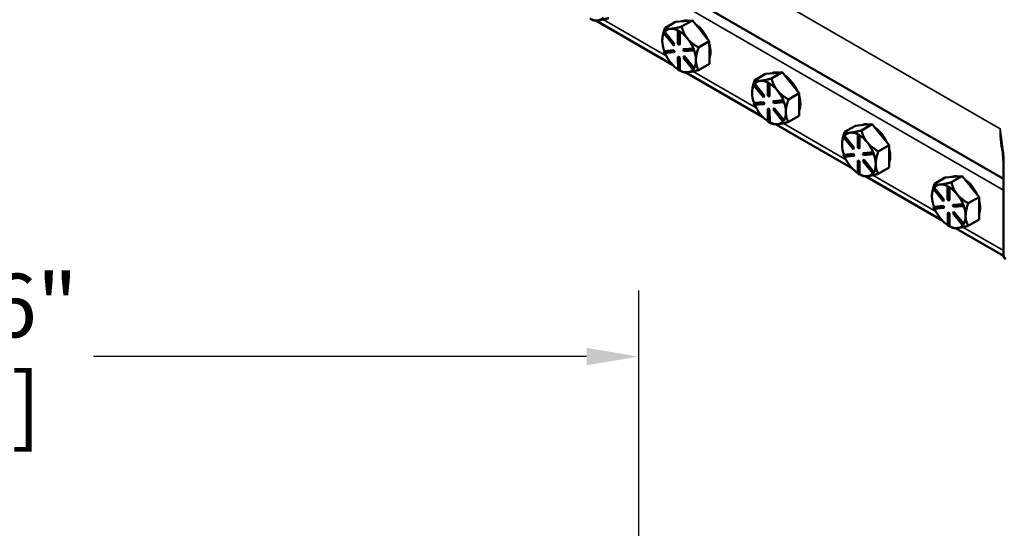
# Model space of a CAD drawing. Units: inches. Extents: x 1 to 162, y 1 to 125.
# Drawn here: x 131 to 145, y 83 to 91 of the extents above; entities that cross this region are included whole.
import ezdxf

# ---------------------------------------------------------------- set-up
doc = ezdxf.new("R2010")
doc.units = ezdxf.units.IN
doc.header["$LTSCALE"] = 7.407407
doc.header["$MEASUREMENT"] = 0
for name, color, linetype, lineweight in [('Dimension (ANSI)', 7, 'Continuous', 25), ('Visible (ANSI)', 7, 'Continuous', 50), ('Visible Narrow (ANSI)', 7, 'Continuous', 35)]:
    doc.layers.add(name, color=color, linetype=linetype, lineweight=lineweight)
doc.styles.add('Note Text (ANSI)', font='tahoma.ttf')
doc.dimstyles.new('Default (ANSI)', dxfattribs={"dimscale": 7.407407, "dimtxt": 0.12, "dimasz": 0.098425, "dimexe": 0.125, "dimexo": 0.0625, "dimgap": 0.031496, "dimtad": 0, "dimtih": 1, "dimtoh": 1, "dimrnd": 1e-08, "dimzin": 4, "dimdsep": 46, "dimtxsty": 'Note Text (ANSI)', "dimcen": 0.09, "dimdle": 0.393701, "dimclrd": 256, "dimclre": 256, "dimclrt": 256, "dimadec": 0, "dimazin": 1, "dimtfac": 1, "dimtofl": 0, "dimtmove": 0, "dimatfit": 3, "dimfxl": 1, "dimtolj": 1, "dimtzin": 4, "dimlwd": -1, "dimlwe": -1, "dimarcsym": 0})

# ---------------------------------------------------------------- blocks, each defined once
blk = doc.blocks.new('*D29')
at = {"layer": 'Defpoints', "color": 0, "transparency": 16777216}
for p in [(139.984, 85.841), (120.422, 75.657), (139.984, 75.657)]:
    blk.add_point(p, dxfattribs=at)
at = {"layer": 'Dimension (ANSI)', "transparency": 16777216}
for p, q in [((120.422, 76.12), (120.422, 86.767)), ((139.984, 76.12), (139.984, 86.767)), ((121.151, 85.841), (128.047, 85.841)), ((139.255, 85.841), (132.358, 85.841))]:
    blk.add_line(p, q, dxfattribs=at)
for points in [[(121.151, 85.963), (121.151, 85.72), (120.422, 85.841)], [(139.255, 85.963), (139.255, 85.72), (139.984, 85.841)]]:
    blk.add_solid(points, dxfattribs=at)
at = {"layer": 'Dimension (ANSI)', "transparency": 16777216, "attachment_point": 2, "style": 'Note Text (ANSI)'}
for s, insert, char_height in [('\\A1; 19.56"', (130.203, 87), 0.88889), ('\\A1;[497]', (130.203, 85.608), 0.8889)]:
    blk.add_mtext(s, dxfattribs=dict(at, insert=insert, char_height=char_height))

msp = doc.modelspace()

# ---------------------------------------------------------------- linework, layer by layer
at = {"layer": 'Visible (ANSI)'}
for p, q in [((135.167, 94.05), (145.084, 88.325)), ((139.385, 90.54), (140.458, 89.921)), ((140.349, 90.433), (140.5, 90.52)), ((140.5, 90.52), (140.615, 90.531)), ((140.584, 90.455), (140.735, 90.542)), ((140.615, 90.531), (140.62, 90.532)), ((140.62, 90.532), (140.735, 90.542)), ((140.735, 90.542), (140.851, 90.399)), ((140.333, 90.363), (140.343, 90.376)), ((140.47, 90.194), (140.333, 90.363)), ((140.349, 90.38), (140.343, 90.376)), ((140.343, 90.376), (140.479, 90.207)), ((140.485, 90.211), (140.349, 90.38)), ((140.349, 90.38), (140.349, 90.38)), ((140.433, 90.424), (140.428, 90.423)), ((140.539, 90.398), (140.532, 90.394)), ((140.532, 90.394), (140.551, 90.383)), ((140.533, 90.212), (140.532, 90.394)), ((140.548, 90.392), (140.539, 90.398)), ((140.558, 90.387), (140.548, 90.392)), ((140.558, 90.387), (140.551, 90.383)), ((140.551, 90.383), (140.552, 90.201)), ((140.558, 90.205), (140.558, 90.387)), ((140.558, 90.387), (140.558, 90.387)), ((140.851, 90.399), (140.856, 90.393)), ((140.856, 90.393), (140.971, 90.25)), ((140.313, 90.256), (140.313, 90.256)), ((140.479, 90.207), (140.47, 90.194)), ((140.476, 90.197), (140.47, 90.194)), ((140.476, 90.197), (140.485, 90.211)), ((140.485, 90.211), (140.479, 90.207)), ((140.552, 90.201), (140.533, 90.212)), ((140.558, 90.205), (140.552, 90.201)), ((140.668, 90.285), (140.664, 90.291)), ((140.971, 90.25), (140.821, 90.163)), ((140.972, 90.092), (140.971, 90.25)), ((140.334, 90.109), (140.47, 90.122)), ((140.34, 90.113), (140.334, 90.109)), ((140.343, 90.085), (140.334, 90.109)), ((140.476, 90.125), (140.34, 90.113)), ((140.34, 90.113), (140.34, 90.113)), ((140.479, 90.098), (140.343, 90.085)), ((140.476, 90.125), (140.47, 90.122)), ((140.47, 90.122), (140.479, 90.098)), ((140.486, 90.101), (140.476, 90.125)), ((140.486, 90.101), (140.479, 90.098)), ((140.606, 90.135), (140.742, 90.147)), ((140.612, 90.138), (140.606, 90.135)), ((140.615, 90.11), (140.606, 90.135)), ((140.748, 90.151), (140.612, 90.138)), ((140.751, 90.123), (140.615, 90.11)), ((140.748, 90.151), (140.742, 90.147)), ((140.742, 90.147), (140.751, 90.123)), ((140.748, 90.151), (140.748, 90.151)), ((140.753, 90.139), (140.748, 90.151)), ((140.757, 90.127), (140.751, 90.123)), ((140.757, 90.127), (140.753, 90.139)), ((140.972, 89.935), (140.972, 90.092)), ((140.54, 90.034), (140.533, 90.031)), ((140.534, 89.849), (140.533, 90.031)), ((140.533, 90.031), (140.552, 90.02)), ((140.558, 90.023), (140.54, 90.034)), ((140.558, 90.023), (140.552, 90.02)), ((140.552, 90.02), (140.553, 89.838)), ((140.559, 89.842), (140.558, 90.023)), ((140.606, 90.025), (140.615, 90.038)), ((140.742, 89.856), (140.606, 90.025)), ((140.622, 90.042), (140.615, 90.038)), ((140.615, 90.038), (140.752, 89.869)), ((140.758, 89.873), (140.622, 90.042)), ((140.821, 89.848), (140.972, 89.935)), ((140.553, 89.838), (140.534, 89.849)), ((140.559, 89.842), (140.553, 89.838)), ((140.559, 89.842), (140.559, 89.842)), ((140.559, 89.842), (140.585, 89.827)), ((140.642, 89.815), (141.715, 89.195)), ((140.752, 89.869), (140.742, 89.856)), ((140.749, 89.859), (140.742, 89.856)), ((140.749, 89.859), (140.753, 89.866)), ((140.758, 89.873), (140.752, 89.869)), ((140.753, 89.866), (140.758, 89.873)), ((140.758, 89.873), (140.758, 89.873)), ((141.606, 89.708), (141.757, 89.795)), ((141.757, 89.795), (141.873, 89.805)), ((141.842, 89.73), (141.992, 89.817)), ((141.873, 89.805), (141.877, 89.806)), ((141.877, 89.806), (141.992, 89.817)), ((141.992, 89.817), (142.108, 89.673)), ((141.59, 89.637), (141.6, 89.65)), ((141.606, 89.654), (141.6, 89.65)), ((141.6, 89.65), (141.736, 89.481)), ((141.742, 89.485), (141.606, 89.654)), ((141.606, 89.654), (141.606, 89.654)), ((141.69, 89.698), (141.685, 89.697)), ((141.796, 89.672), (141.789, 89.668)), ((141.789, 89.668), (141.808, 89.657)), ((141.79, 89.486), (141.789, 89.668)), ((141.805, 89.666), (141.796, 89.672)), ((141.815, 89.661), (141.805, 89.666)), ((141.815, 89.661), (141.808, 89.657)), ((141.808, 89.657), (141.809, 89.476)), ((141.815, 89.479), (141.815, 89.661)), ((141.815, 89.661), (141.815, 89.661)), ((142.108, 89.673), (142.113, 89.668)), ((142.113, 89.668), (142.228, 89.524)), ((141.57, 89.53), (141.57, 89.53)), ((141.727, 89.468), (141.59, 89.637)), ((141.925, 89.559), (141.921, 89.565)), ((142.228, 89.524), (142.078, 89.437)), ((142.229, 89.367), (142.228, 89.524)), ((141.591, 89.383), (141.727, 89.396)), ((141.597, 89.387), (141.591, 89.383)), ((141.601, 89.359), (141.591, 89.383)), ((141.733, 89.4), (141.597, 89.387)), ((141.597, 89.387), (141.597, 89.387)), ((141.736, 89.372), (141.601, 89.359)), ((141.736, 89.481), (141.727, 89.468)), ((141.733, 89.472), (141.727, 89.468)), ((141.733, 89.4), (141.727, 89.396)), ((141.727, 89.396), (141.736, 89.372)), ((141.733, 89.472), (141.742, 89.485)), ((141.743, 89.375), (141.733, 89.4)), ((141.742, 89.485), (141.736, 89.481)), ((141.743, 89.375), (141.736, 89.372)), ((141.809, 89.476), (141.79, 89.486)), ((141.815, 89.479), (141.809, 89.476)), ((141.863, 89.409), (141.999, 89.421)), ((141.869, 89.412), (141.863, 89.409)), ((141.872, 89.384), (141.863, 89.409)), ((142.005, 89.425), (141.869, 89.412)), ((142.008, 89.397), (141.872, 89.384)), ((142.005, 89.425), (141.999, 89.421)), ((141.999, 89.421), (142.008, 89.397)), ((142.005, 89.425), (142.005, 89.425)), ((142.01, 89.413), (142.005, 89.425)), ((142.014, 89.401), (142.008, 89.397)), ((142.014, 89.401), (142.01, 89.413)), ((142.229, 89.209), (142.229, 89.367)), ((141.797, 89.308), (141.79, 89.305)), ((141.791, 89.123), (141.79, 89.305)), ((141.79, 89.305), (141.809, 89.294)), ((141.815, 89.298), (141.797, 89.308)), ((141.815, 89.298), (141.809, 89.294)), ((141.809, 89.294), (141.81, 89.112)), ((141.816, 89.116), (141.815, 89.298)), ((141.863, 89.299), (141.872, 89.312)), ((141.999, 89.13), (141.863, 89.299)), ((141.879, 89.316), (141.872, 89.312)), ((141.872, 89.312), (142.009, 89.143)), ((142.015, 89.147), (141.879, 89.316)), ((141.81, 89.112), (141.791, 89.123)), ((141.816, 89.116), (141.81, 89.112)), ((141.816, 89.116), (141.816, 89.116)), ((141.816, 89.116), (141.842, 89.101)), ((142.009, 89.143), (141.999, 89.13)), ((142.006, 89.134), (141.999, 89.13)), ((142.006, 89.134), (142.01, 89.14)), ((142.015, 89.147), (142.009, 89.143)), ((142.01, 89.14), (142.015, 89.147)), ((142.015, 89.147), (142.015, 89.147)), ((142.078, 89.122), (142.229, 89.209)), ((143.099, 89.004), (143.249, 89.091)), ((143.134, 89.08), (143.249, 89.091)), ((143.249, 89.091), (143.365, 88.947)), ((141.899, 89.089), (142.972, 88.47)), ((142.863, 88.982), (143.014, 89.069)), ((142.947, 88.972), (142.942, 88.972)), ((143.014, 89.069), (143.13, 89.08)), ((143.13, 89.08), (143.134, 89.08)), ((142.848, 88.911), (142.857, 88.925)), ((142.984, 88.742), (142.848, 88.911)), ((142.863, 88.928), (142.857, 88.925)), ((142.857, 88.925), (142.993, 88.756)), ((142.999, 88.759), (142.863, 88.928)), ((142.863, 88.928), (142.863, 88.928)), ((143.053, 88.946), (143.047, 88.942)), ((143.047, 88.942), (143.065, 88.932)), ((143.047, 88.761), (143.047, 88.942)), ((143.062, 88.941), (143.053, 88.946)), ((143.072, 88.935), (143.062, 88.941)), ((143.072, 88.935), (143.065, 88.932)), ((143.065, 88.932), (143.066, 88.75)), ((143.072, 88.754), (143.072, 88.935)), ((143.072, 88.935), (143.072, 88.935)), ((143.182, 88.834), (143.178, 88.839)), ((143.365, 88.947), (143.37, 88.942)), ((143.37, 88.942), (143.486, 88.798)), ((142.827, 88.804), (142.827, 88.804)), ((142.993, 88.756), (142.984, 88.742)), ((142.99, 88.746), (142.984, 88.742)), ((142.99, 88.746), (142.999, 88.759)), ((142.999, 88.759), (142.993, 88.756)), ((143.066, 88.75), (143.047, 88.761)), ((143.072, 88.754), (143.066, 88.75)), ((143.12, 88.683), (143.256, 88.696)), ((143.126, 88.687), (143.12, 88.683)), ((143.129, 88.659), (143.12, 88.683)), ((143.262, 88.699), (143.126, 88.687)), ((143.262, 88.699), (143.256, 88.696)), ((143.256, 88.696), (143.265, 88.671)), ((143.262, 88.699), (143.262, 88.699)), ((143.267, 88.687), (143.262, 88.699)), ((143.271, 88.675), (143.267, 88.687)), ((143.486, 88.798), (143.335, 88.711)), ((143.486, 88.641), (143.486, 88.798)), ((142.848, 88.658), (142.984, 88.67)), ((142.854, 88.661), (142.848, 88.658)), ((142.858, 88.633), (142.848, 88.658)), ((142.855, 88.661), (142.854, 88.661)), ((142.99, 88.674), (142.855, 88.661)), ((142.993, 88.646), (142.858, 88.633)), ((142.99, 88.674), (142.984, 88.67)), ((142.984, 88.67), (142.993, 88.646)), ((143, 88.65), (142.99, 88.674)), ((143, 88.65), (142.993, 88.646)), ((143.054, 88.583), (143.047, 88.579)), ((143.048, 88.397), (143.047, 88.579)), ((143.047, 88.579), (143.066, 88.568)), ((143.073, 88.572), (143.054, 88.583)), ((143.073, 88.572), (143.066, 88.568)), ((143.066, 88.568), (143.067, 88.387)), ((143.073, 88.39), (143.073, 88.572)), ((143.12, 88.573), (143.129, 88.587)), ((143.256, 88.404), (143.12, 88.573)), ((143.265, 88.671), (143.129, 88.659)), ((143.136, 88.59), (143.129, 88.587)), ((143.129, 88.587), (143.266, 88.418)), ((143.272, 88.422), (143.136, 88.59)), ((143.271, 88.675), (143.265, 88.671)), ((143.486, 88.484), (143.486, 88.641)), ((145.084, 87.261), (145.084, 88.552)), ((143.266, 88.418), (143.256, 88.404)), ((143.263, 88.408), (143.256, 88.404)), ((143.263, 88.408), (143.267, 88.415)), ((143.272, 88.421), (143.266, 88.418)), ((143.267, 88.415), (143.272, 88.421)), ((143.272, 88.421), (143.272, 88.422)), ((143.335, 88.396), (143.486, 88.484)), ((143.067, 88.387), (143.048, 88.397)), ((143.073, 88.39), (143.067, 88.387)), ((143.073, 88.39), (143.073, 88.39)), ((143.073, 88.39), (143.099, 88.375)), ((143.157, 88.363), (144.229, 87.744)), ((144.12, 88.256), (144.271, 88.343)), ((144.271, 88.343), (144.387, 88.354)), ((144.356, 88.278), (144.507, 88.365)), ((144.387, 88.354), (144.391, 88.354)), ((144.391, 88.354), (144.507, 88.365)), ((144.507, 88.365), (144.622, 88.222)), ((144.105, 88.185), (144.114, 88.199)), ((144.241, 88.016), (144.105, 88.185)), ((144.12, 88.203), (144.114, 88.199)), ((144.114, 88.199), (144.25, 88.03)), ((144.12, 88.202), (144.12, 88.203)), ((144.257, 88.034), (144.12, 88.202)), ((144.204, 88.246), (144.199, 88.246)), ((144.31, 88.22), (144.304, 88.217)), ((144.304, 88.217), (144.322, 88.206)), ((144.304, 88.035), (144.304, 88.217)), ((144.319, 88.215), (144.31, 88.22)), ((144.329, 88.209), (144.319, 88.215)), ((144.329, 88.209), (144.322, 88.206)), ((144.322, 88.206), (144.323, 88.024)), ((144.329, 88.028), (144.329, 88.209)), ((144.329, 88.209), (144.329, 88.209)), ((144.622, 88.222), (144.627, 88.216)), ((144.627, 88.216), (144.743, 88.072)), ((144.084, 88.078), (144.084, 88.078)), ((144.25, 88.03), (144.241, 88.016)), ((144.247, 88.02), (144.241, 88.016)), ((144.247, 88.02), (144.257, 88.034)), ((144.257, 88.034), (144.25, 88.03)), ((144.323, 88.024), (144.304, 88.035)), ((144.329, 88.028), (144.323, 88.024)), ((144.439, 88.108), (144.435, 88.113)), ((144.743, 88.072), (144.592, 87.985)), ((144.743, 87.915), (144.743, 88.072)), ((144.105, 87.932), (144.241, 87.944)), ((144.111, 87.935), (144.105, 87.932)), ((144.115, 87.907), (144.105, 87.932)), ((144.112, 87.935), (144.111, 87.935)), ((144.247, 87.948), (144.112, 87.935)), ((144.251, 87.92), (144.115, 87.907)), ((144.247, 87.948), (144.241, 87.944)), ((144.241, 87.944), (144.251, 87.92)), ((144.257, 87.924), (144.247, 87.948)), ((144.257, 87.924), (144.251, 87.92)), ((144.311, 87.857), (144.305, 87.853)), ((144.305, 87.672), (144.305, 87.853)), ((144.305, 87.853), (144.323, 87.842)), ((144.33, 87.846), (144.311, 87.857)), ((144.377, 87.957), (144.513, 87.97)), ((144.383, 87.961), (144.377, 87.957)), ((144.386, 87.933), (144.377, 87.957)), ((144.377, 87.847), (144.387, 87.861)), ((144.519, 87.974), (144.383, 87.961)), ((144.522, 87.946), (144.386, 87.933)), ((144.393, 87.865), (144.387, 87.861)), ((144.387, 87.861), (144.523, 87.692)), ((144.529, 87.696), (144.393, 87.865)), ((144.519, 87.974), (144.513, 87.97)), ((144.513, 87.97), (144.522, 87.946)), ((144.519, 87.974), (144.519, 87.974)), ((144.524, 87.961), (144.519, 87.974)), ((144.529, 87.949), (144.522, 87.946)), ((144.529, 87.949), (144.524, 87.961)), ((144.743, 87.758), (144.743, 87.915)), ((144.33, 87.846), (144.323, 87.842)), ((144.323, 87.842), (144.324, 87.661)), ((144.33, 87.665), (144.33, 87.846)), ((144.513, 87.678), (144.377, 87.847)), ((144.593, 87.671), (144.743, 87.758)), ((144.324, 87.661), (144.305, 87.672)), ((144.33, 87.664), (144.324, 87.661)), ((144.33, 87.664), (144.33, 87.665)), ((144.33, 87.664), (144.356, 87.649)), ((144.414, 87.637), (145.085, 87.25)), ((144.523, 87.692), (144.513, 87.678)), ((144.52, 87.682), (144.513, 87.678)), ((144.52, 87.682), (144.524, 87.689)), ((144.529, 87.696), (144.523, 87.692)), ((144.524, 87.689), (144.529, 87.696)), ((144.529, 87.696), (144.529, 87.696))]:
    msp.add_line(p, q, dxfattribs=at)
for centre, major_axis, start_param, end_param in [((139.292, 90.845), (0.167, -0.289), 5.540565, 6.024154), ((139.292, 90.845), (0.167, -0.289), 6.024154, 6.504246), ((140.752, 90.237), (-0.167, 0.289), 5.80367, 6.244637), ((140.736, 90.228), (-0.167, 0.289), 6.013321, 6.034986), ((140.752, 90.237), (0.167, -0.289), 1.405304, 2.265423), ((140.549, 90.12), (-0.167, 0.289), 0.341042, 0.788166), ((140.549, 90.12), (-0.167, 0.289), 6.034986, 6.507742), ((140.549, 90.12), (-0.167, 0.289), 5.541405, 6.013321), ((140.549, 90.12), (0.167, -0.289), 1.846196, 2.318951), ((140.736, 90.228), (0.167, -0.289), 1.824531, 1.846196), ((140.549, 90.12), (-0.167, 0.289), 0.788166, 1.271754), ((140.549, 90.12), (0.167, -0.289), 1.351775, 1.824531), ((140.752, 90.237), (0.167, -0.289), 0.420445, 1.155887), ((140.549, 90.12), (-0.167, 0.289), 1.361445, 1.835363), ((140.549, 90.12), (0.167, -0.289), 0.788166, 1.271539), ((140.549, 90.12), (-0.167, 0.289), 1.835363, 2.292172), ((140.549, 90.12), (0.167, -0.289), 0.304578, 0.788166), ((140.549, 90.12), (0.167, -0.289), 5.540565, 6.024154), ((140.549, 90.12), (0.167, -0.289), 6.024154, 6.504246), ((142.009, 89.511), (-0.167, 0.289), 5.80367, 6.244637), ((141.993, 89.502), (-0.167, 0.289), 6.013321, 6.034986), ((141.806, 89.394), (-0.167, 0.289), 6.034986, 6.507742), ((141.806, 89.394), (-0.167, 0.289), 5.541405, 6.013321), ((141.806, 89.394), (0.167, -0.289), 1.846196, 2.318951), ((142.009, 89.511), (0.167, -0.289), 1.405304, 2.265423), ((141.993, 89.502), (0.167, -0.289), 1.824531, 1.846196), ((141.806, 89.394), (-0.167, 0.289), 0.341042, 0.788166), ((141.806, 89.394), (-0.167, 0.289), 0.788166, 1.271754), ((141.806, 89.394), (0.167, -0.289), 1.351775, 1.824531), ((141.806, 89.394), (0.167, -0.289), 0.788166, 1.271539), ((142.009, 89.511), (0.167, -0.289), 0.420445, 1.155887), ((141.806, 89.394), (-0.167, 0.289), 1.361445, 1.835363), ((141.806, 89.394), (0.167, -0.289), 0.304578, 0.788166), ((141.806, 89.394), (-0.167, 0.289), 1.835363, 2.292172), ((141.806, 89.394), (0.167, -0.289), 5.540565, 6.024154), ((141.806, 89.394), (0.167, -0.289), 6.024154, 6.504246), ((143.266, 88.785), (-0.167, 0.289), 5.80367, 6.244637), ((143.063, 88.668), (-0.167, 0.289), 6.034986, 6.507742), ((143.063, 88.668), (-0.167, 0.289), 5.541405, 6.013321), ((143.25, 88.776), (-0.167, 0.289), 6.013321, 6.034986), ((143.266, 88.785), (0.167, -0.289), 1.405304, 2.265423), ((143.063, 88.668), (-0.167, 0.289), 0.341042, 0.788166), ((143.063, 88.668), (0.167, -0.289), 1.846196, 2.318951), ((143.063, 88.668), (0.167, -0.289), 1.351775, 1.824531), ((143.25, 88.776), (0.167, -0.289), 1.824531, 1.846196), ((143.063, 88.668), (-0.167, 0.289), 0.788166, 1.271754), ((143.266, 88.785), (0.167, -0.289), 0.420445, 1.155887), ((143.063, 88.668), (-0.167, 0.289), 1.361445, 1.835363), ((143.063, 88.668), (0.167, -0.289), 0.788166, 1.271539), ((143.063, 88.668), (-0.167, 0.289), 1.835363, 2.292172), ((143.063, 88.668), (0.167, -0.289), 6.024154, 6.504246), ((143.063, 88.668), (0.167, -0.289), 0.304578, 0.788166), ((143.063, 88.668), (0.167, -0.289), 5.540565, 6.024154), ((144.523, 88.06), (-0.167, 0.289), 5.80367, 6.244637), ((144.507, 88.05), (-0.167, 0.289), 6.013321, 6.034986), ((144.523, 88.06), (0.167, -0.289), 1.405304, 2.265423), ((144.32, 87.942), (-0.167, 0.289), 0.341042, 0.788166), ((144.32, 87.942), (-0.167, 0.289), 6.034986, 6.507742), ((144.32, 87.942), (-0.167, 0.289), 5.541405, 6.013321), ((144.32, 87.942), (0.167, -0.289), 1.846196, 2.318951), ((144.507, 88.05), (0.167, -0.289), 1.824531, 1.846196), ((144.32, 87.942), (-0.167, 0.289), 0.788166, 1.271754), ((144.32, 87.942), (0.167, -0.289), 1.351775, 1.824531), ((144.523, 88.06), (0.167, -0.289), 0.420445, 1.155887), ((144.32, 87.942), (-0.167, 0.289), 1.361445, 1.835363), ((144.32, 87.942), (0.167, -0.289), 0.788166, 1.271539), ((144.32, 87.942), (-0.167, 0.289), 1.835363, 2.292172), ((144.32, 87.942), (0.167, -0.289), 0.304578, 0.788166), ((144.32, 87.942), (0.167, -0.289), 5.540565, 6.024154), ((144.32, 87.942), (0.167, -0.289), 6.024154, 6.504246)]:
    msp.add_ellipse(centre, major_axis=major_axis, ratio=0.57735, start_param=start_param, end_param=end_param, dxfattribs=at)
for points, weights in [([(139.329, 90.552), (139.355, 90.537), (139.41, 90.542)], [1.34573389246, 1.4498267712, 1.44982677123]), ([(139.41, 90.542), (139.465, 90.547), (139.564, 90.574)], [1.44982677129, 1.44982677125, 1.3457338925]), ([(140.349, 90.433), (140.313, 90.328), (140.313, 90.256)], [1.34575504669, 1.44928923099, 1.44982399479]), ([(140.428, 90.423), (140.375, 90.418), (140.349, 90.433)], [1.44983996636, 1.44777813008, 1.34576446124]), ([(140.584, 90.455), (140.487, 90.429), (140.433, 90.424)], [1.34578561867, 1.44777834384, 1.44983996629]), ([(140.664, 90.291), (140.611, 90.358), (140.584, 90.455)], [1.44983996631, 1.44777834385, 1.34578561867]), ([(140.821, 90.163), (140.723, 90.219), (140.668, 90.285)], [1.34576446124, 1.44777813007, 1.44983996635]), ([(140.784, 89.984), (140.784, 90.057), (140.821, 90.163)], [1.44982677127, 1.44982677123, 1.34575504671]), ([(140.821, 89.848), (140.785, 89.911), (140.784, 89.984)], [1.34573389248, 1.44982677121, 1.44982677125]), ([(140.585, 89.827), (140.585, 89.826), (140.586, 89.826)], [1.34688266263, 1.34630987108, 1.34573389247]), ([(140.586, 89.826), (140.613, 89.811), (140.667, 89.816)], [1.34573389246, 1.4498267712, 1.44982677123]), ([(140.667, 89.816), (140.722, 89.821), (140.821, 89.848)], [1.44982677129, 1.44982677125, 1.3457338925]), ([(141.606, 89.708), (141.57, 89.603), (141.57, 89.53)], [1.34575504669, 1.44928923099, 1.44982399479]), ([(141.685, 89.697), (141.632, 89.693), (141.606, 89.708)], [1.44983996636, 1.44777813008, 1.34576446124]), ([(141.842, 89.73), (141.744, 89.703), (141.69, 89.698)], [1.34578561867, 1.44777834384, 1.44983996629]), ([(141.921, 89.565), (141.868, 89.632), (141.842, 89.73)], [1.44983996631, 1.44777834385, 1.34578561867]), ([(142.078, 89.437), (141.98, 89.493), (141.925, 89.559)], [1.34576446124, 1.44777813007, 1.44983996635]), ([(142.042, 89.259), (142.041, 89.332), (142.078, 89.437)], [1.44982677127, 1.44982677123, 1.34575504671]), ([(142.078, 89.122), (142.042, 89.186), (142.042, 89.259)], [1.34573389248, 1.44982677121, 1.44982677125]), ([(141.842, 89.101), (141.842, 89.101), (141.843, 89.1)], [1.34688266263, 1.34630987108, 1.34573389247]), ([(141.843, 89.1), (141.87, 89.085), (141.924, 89.09)], [1.34573389246, 1.4498267712, 1.44982677123]), ([(141.924, 89.09), (141.979, 89.095), (142.078, 89.122)], [1.44982677129, 1.44982677125, 1.3457338925]), ([(142.863, 88.982), (142.827, 88.877), (142.827, 88.804)], [1.34575504669, 1.44928923099, 1.44982399479]), ([(142.942, 88.972), (142.889, 88.967), (142.863, 88.982)], [1.44983996636, 1.44777813008, 1.34576446124]), ([(143.099, 89.004), (143.001, 88.977), (142.947, 88.972)], [1.34578561867, 1.44777834384, 1.44983996629]), ([(143.178, 88.839), (143.125, 88.906), (143.099, 89.004)], [1.44983996631, 1.44777834385, 1.34578561867]), ([(143.335, 88.711), (143.237, 88.767), (143.182, 88.834)], [1.34576446124, 1.44777813007, 1.44983996635]), ([(143.299, 88.533), (143.298, 88.606), (143.335, 88.711)], [1.44982677127, 1.44982677123, 1.34575504671]), ([(143.335, 88.396), (143.299, 88.46), (143.299, 88.533)], [1.34573389248, 1.44982677121, 1.44982677125]), ([(143.099, 88.375), (143.1, 88.375), (143.1, 88.374)], [1.34688266263, 1.34630987108, 1.34573389247]), ([(143.1, 88.374), (143.127, 88.359), (143.181, 88.364)], [1.34573389246, 1.4498267712, 1.44982677123]), ([(143.181, 88.364), (143.236, 88.37), (143.335, 88.396)], [1.44982677129, 1.44982677125, 1.3457338925]), ([(144.356, 88.278), (144.258, 88.252), (144.204, 88.246)], [1.34578561867, 1.44777834384, 1.44983996629]), ([(144.435, 88.113), (144.382, 88.18), (144.356, 88.278)], [1.44983996631, 1.44777834385, 1.34578561867]), ([(144.12, 88.256), (144.084, 88.151), (144.084, 88.078)], [1.34575504669, 1.44928923099, 1.44982399479]), ([(144.199, 88.246), (144.146, 88.241), (144.12, 88.256)], [1.44983996636, 1.44777813008, 1.34576446124]), ([(144.592, 87.985), (144.494, 88.042), (144.439, 88.108)], [1.34576446124, 1.44777813007, 1.44983996635]), ([(144.556, 87.807), (144.556, 87.88), (144.592, 87.985)], [1.44982677127, 1.44982677123, 1.34575504671]), ([(144.593, 87.671), (144.556, 87.734), (144.556, 87.807)], [1.34573389248, 1.44982677121, 1.44982677125]), ([(144.356, 87.649), (144.357, 87.649), (144.357, 87.649)], [1.34688266263, 1.34630987108, 1.34573389247]), ([(144.357, 87.649), (144.384, 87.634), (144.438, 87.639)], [1.34573389246, 1.4498267712, 1.44982677123]), ([(144.438, 87.639), (144.493, 87.644), (144.593, 87.671)], [1.44982677129, 1.44982677125, 1.3457338925])]:
    msp.add_rational_spline(points, weights, degree=2, dxfattribs=at)
for points, knots in [([(145.084, 88.552), (145.084, 88.567), (145.083, 88.583), (145.082, 88.614), (145.081, 88.629), (145.079, 88.661), (145.078, 88.677), (145.075, 88.709), (145.073, 88.725), (145.07, 88.757), (145.068, 88.773), (145.066, 88.79)], [0, 0, 0, 0, 0.1616519, 0.1616519, 0.3233039, 0.3233039, 0.4849558, 0.4849558, 0.6466078, 0.6466078, 0.8082597, 0.8082597, 0.8082597, 0.8082597]), ([(145.117, 87.203), (145.113, 87.205), (145.109, 87.208), (145.103, 87.214), (145.1, 87.218), (145.094, 87.225), (145.092, 87.229), (145.088, 87.238), (145.087, 87.242), (145.084, 87.251), (145.084, 87.256), (145.084, 87.261)], [-0.784789, -0.784789, -0.784789, -0.784789, -0.470874, -0.470874, -0.156958, -0.156958, 0.156958, 0.156958, 0.470874, 0.470874, 0.784789, 0.784789, 0.784789, 0.784789])]:
    msp.add_open_spline(points, degree=3, knots=knots, dxfattribs=at)
at = {"layer": 'Visible Narrow (ANSI)'}
for p, q in [((145.037, 89.028), (134.738, 94.975)), ((135.619, 93.634), (145.084, 88.169)), ((140.37, 90.046), (139.488, 90.555)), ((141.627, 89.32), (140.745, 89.829)), ((142.884, 88.594), (142.002, 89.103)), ((145.092, 87.249), (145.092, 88.541)), ((144.141, 87.868), (143.259, 88.378)), ((145.084, 87.324), (144.516, 87.652))]:
    msp.add_line(p, q, dxfattribs=at)
for centre, major_axis, ratio, start_param, end_param in [((146.401, 89.874), (-0.948, -1.762), 0.556317, 5.481116, 5.732149), ((145.112, 88.552), (-0.0278, 0), 0.57735, 0, 0.785398), ((145.112, 87.261), (-0.0278, 0), 0.57735, 0, 0.785398), ((145.112, 87.238), (-0.0139, 0.0241), 0.578054, 0.786007, 2.355586)]:
    msp.add_ellipse(centre, major_axis=major_axis, ratio=ratio, start_param=start_param, end_param=end_param, dxfattribs=at)
for points, knots in [([(145.092, 88.541), (145.092, 88.608), (145.086, 88.678), (145.072, 88.795), (145.066, 88.842), (145.052, 88.935), (145.045, 88.981), (145.037, 89.028)], [0, 0, 0, 0, 0.701891, 0.701891, 1.156519, 1.156519, 1.611148, 1.611148, 1.611148, 1.611148]), ([(145.037, 89.028), (145.042, 88.982), (145.047, 88.937), (145.057, 88.857), (145.061, 88.823), (145.066, 88.79)], [-1.6111479, -1.6111479, -1.6111479, -1.6111479, -1.1565193, -1.1565193, -0.8082597, -0.8082597, -0.8082597, -0.8082597])]:
    msp.add_open_spline(points, degree=3, knots=knots, dxfattribs=at)

# ---------------------------------------------------------------- dimensions: what is measured, and where the dimension line sits
at = {"layer": 'Dimension (ANSI)'}
dim = msp.add_linear_dim(base=(139.984, 85.841), p1=(120.422, 75.657), p2=(139.984, 75.657), angle=180, text=' <>"\\X[497]', dimstyle='Default (ANSI)', override={"dimgap": 0.031496, "dimtih": 0, "dimtoh": 0, "dimdec": 2, "dimpost": '\\X', "dimtol": 0, "dimlim": 0, "dimtp": 0, "dimtm": 0, "dimtdec": 2, "dimatfit": 1, "dimtvp": -0.25}, dxfattribs=at)
dim.commit()
dim.dimension.update_dxf_attribs({"geometry": '*D29', "text_midpoint": (130.203, 85.841), "dimtype": 160})

doc.saveas('drawing.dxf')
